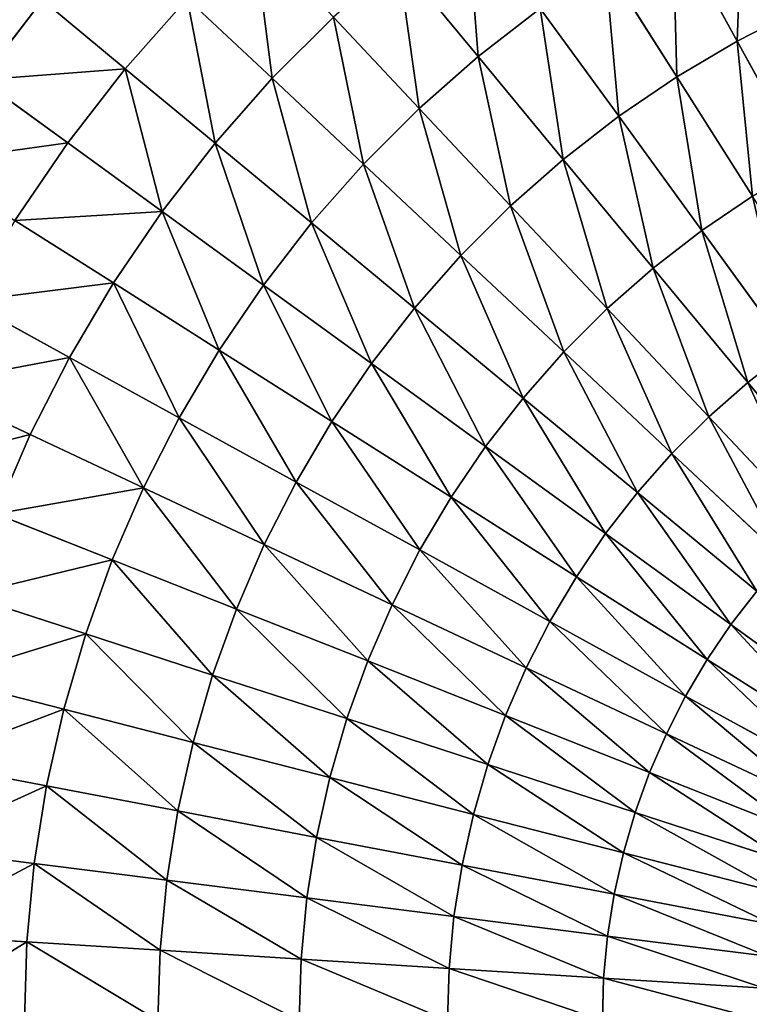
# Model space of a CAD drawing. Extents: x 509.9 to 559.9, y -230.5 to -180.5.
# Drawn here: x 516.4 to 527.1, y -205.2 to -190.7 of the extents above; entities that cross this region are included whole.
import ezdxf

# ---------------------------------------------------------------- set-up
doc = ezdxf.new("R2010")
doc.units = 0
doc.layers.get('0').update_dxf_attribs({"color": 13, "linetype": 'CONTINUOUS'})

msp = doc.modelspace()

# ---------------------------------------------------------------- linework, layer by layer
for p, q in [((526.026, -189.321, 8.677), (526.972, -191.042, 10.572)), ((521.983, -189.848, 6.665), (523.159, -191.269, 8.677)), ((525.03, -189.909, 8.677), (526.082, -191.568, 10.572)), ((516.746, -190.442, 2.318), (515.839, -191.612, 2.318)), ((516.746, -190.442, 2.318), (517.965, -191.451, 4.542)), ((518.878, -190.415, 4.542), (517.965, -191.451, 4.542)), ((518.878, -190.415, 4.542), (520.129, -191.59, 6.665)), ((524.073, -190.56, 8.677), (523.159, -191.269, 8.677)), ((524.073, -190.56, 8.677), (525.228, -192.149, 10.572)), ((527.893, -190.573, 10.572), (526.972, -191.042, 10.572)), ((521.029, -190.69, 6.665), (520.129, -191.59, 6.665)), ((521.029, -190.69, 6.665), (522.291, -192.034, 8.677)), ((526.972, -191.042, 10.572), (526.082, -191.568, 10.572)), ((526.972, -191.042, 10.572), (527.973, -192.863, 12.343)), ((523.159, -191.269, 8.677), (522.291, -192.034, 8.677)), ((523.159, -191.269, 8.677), (524.411, -192.783, 10.572)), ((517.965, -191.451, 4.542), (517.118, -192.542, 4.542)), ((517.965, -191.451, 4.542), (519.287, -192.545, 6.665)), ((515.839, -191.612, 2.318), (517.118, -192.542, 4.542)), ((520.129, -191.59, 6.665), (519.287, -192.545, 6.665)), ((520.129, -191.59, 6.665), (521.473, -192.852, 8.677)), ((526.082, -191.568, 10.572), (525.228, -192.149, 10.572)), ((526.082, -191.568, 10.572), (527.196, -193.323, 12.343)), ((522.291, -192.034, 8.677), (521.473, -192.852, 8.677)), ((522.291, -192.034, 8.677), (523.636, -193.466, 10.572)), ((525.228, -192.149, 10.572), (524.411, -192.783, 10.572)), ((525.228, -192.149, 10.572), (526.449, -193.83, 12.343)), ((517.118, -192.542, 4.542), (516.342, -193.683, 4.542)), ((517.118, -192.542, 4.542), (518.507, -193.55, 6.665)), ((519.287, -192.545, 6.665), (518.507, -193.55, 6.665)), ((519.287, -192.545, 6.665), (520.708, -193.72, 8.677)), ((524.411, -192.783, 10.572), (523.636, -193.466, 10.572)), ((524.411, -192.783, 10.572), (525.735, -194.384, 12.343)), ((521.473, -192.852, 8.677), (520.708, -193.72, 8.677)), ((521.473, -192.852, 8.677), (522.905, -194.197, 10.572)), ((527.196, -193.323, 12.343), (526.449, -193.83, 12.343)), ((523.636, -193.466, 10.572), (522.905, -194.197, 10.572)), ((523.636, -193.466, 10.572), (525.058, -194.981, 12.343)), ((518.507, -193.55, 6.665), (517.791, -194.603, 6.665)), ((518.507, -193.55, 6.665), (519.999, -194.634, 8.677)), ((516.342, -193.683, 4.542), (517.791, -194.603, 6.665)), ((520.708, -193.72, 8.677), (519.999, -194.634, 8.677)), ((520.708, -193.72, 8.677), (522.221, -194.972, 10.572)), ((526.449, -193.83, 12.343), (525.735, -194.384, 12.343)), ((526.449, -193.83, 12.343), (527.732, -195.596, 13.981)), ((522.905, -194.197, 10.572), (522.221, -194.972, 10.572)), ((522.905, -194.197, 10.572), (524.42, -195.619, 12.343)), ((525.735, -194.384, 12.343), (525.058, -194.981, 12.343)), ((525.735, -194.384, 12.343), (527.127, -196.066, 13.981)), ((517.791, -194.603, 6.665), (517.143, -195.698, 6.665)), ((517.791, -194.603, 6.665), (519.348, -195.591, 8.677)), ((519.999, -194.634, 8.677), (519.348, -195.591, 8.677)), ((519.999, -194.634, 8.677), (521.588, -195.789, 10.572)), ((515.64, -194.872, 4.542), (517.143, -195.698, 6.665)), ((522.221, -194.972, 10.572), (521.588, -195.789, 10.572)), ((522.221, -194.972, 10.572), (523.822, -196.297, 12.343)), ((525.058, -194.981, 12.343), (524.42, -195.619, 12.343)), ((525.058, -194.981, 12.343), (526.552, -196.572, 13.981)), ((519.348, -195.591, 8.677), (518.759, -196.587, 8.677)), ((519.348, -195.591, 8.677), (521.007, -196.644, 10.572)), ((524.42, -195.619, 12.343), (523.822, -196.297, 12.343)), ((524.42, -195.619, 12.343), (526.011, -197.114, 13.981)), ((527.732, -195.596, 13.981), (527.127, -196.066, 13.981)), ((517.143, -195.698, 6.665), (516.566, -196.833, 6.665)), ((517.143, -195.698, 6.665), (518.759, -196.587, 8.677)), ((521.588, -195.789, 10.572), (521.007, -196.644, 10.572)), ((521.588, -195.789, 10.572), (523.269, -197.01, 12.343)), ((515.013, -196.102, 4.542), (516.566, -196.833, 6.665)), ((527.127, -196.066, 13.981), (526.552, -196.572, 13.981)), ((527.127, -196.066, 13.981), (528.58, -197.822, 15.482)), ((523.822, -196.297, 12.343), (523.269, -197.01, 12.343)), ((523.822, -196.297, 12.343), (525.504, -197.688, 13.981)), ((518.759, -196.587, 8.677), (518.234, -197.618, 8.677)), ((518.759, -196.587, 8.677), (520.481, -197.533, 10.572)), ((521.007, -196.644, 10.572), (520.481, -197.533, 10.572)), ((521.007, -196.644, 10.572), (522.761, -197.757, 12.343)), ((526.552, -196.572, 13.981), (526.011, -197.114, 13.981)), ((526.552, -196.572, 13.981), (528.113, -198.234, 15.482)), ((516.566, -196.833, 6.665), (516.06, -198.001, 6.665)), ((516.566, -196.833, 6.665), (518.234, -197.618, 8.677)), ((523.269, -197.01, 12.343), (522.761, -197.757, 12.343)), ((523.269, -197.01, 12.343), (525.035, -198.293, 13.981)), ((526.011, -197.114, 13.981), (525.504, -197.688, 13.981)), ((526.011, -197.114, 13.981), (527.673, -198.674, 15.482)), ((520.481, -197.533, 10.572), (520.012, -198.454, 10.572)), ((520.481, -197.533, 10.572), (522.302, -198.534, 12.343)), ((518.234, -197.618, 8.677), (517.775, -198.679, 8.677)), ((518.234, -197.618, 8.677), (520.012, -198.454, 10.572)), ((525.504, -197.688, 13.981), (525.035, -198.293, 13.981)), ((525.504, -197.688, 13.981), (527.261, -199.141, 15.482)), ((522.761, -197.757, 12.343), (522.302, -198.534, 12.343)), ((522.761, -197.757, 12.343), (524.605, -198.927, 13.981)), ((516.06, -198.001, 6.665), (517.775, -198.679, 8.677)), ((525.035, -198.293, 13.981), (524.605, -198.927, 13.981)), ((525.035, -198.293, 13.981), (526.88, -199.633, 15.482)), ((520.012, -198.454, 10.572), (519.601, -199.403, 10.572)), ((520.012, -198.454, 10.572), (521.892, -199.339, 12.343)), ((522.302, -198.534, 12.343), (521.892, -199.339, 12.343)), ((522.302, -198.534, 12.343), (524.215, -199.586, 13.981)), ((517.775, -198.679, 8.677), (517.383, -199.768, 8.677)), ((517.775, -198.679, 8.677), (519.601, -199.403, 10.572)), ((524.605, -198.927, 13.981), (524.215, -199.586, 13.981)), ((524.605, -198.927, 13.981), (526.53, -200.148, 15.482)), ((527.261, -199.141, 15.482), (526.88, -199.633, 15.482)), ((515.629, -199.198, 6.665), (517.383, -199.768, 8.677)), ((519.601, -199.403, 10.572), (519.251, -200.375, 10.572)), ((519.601, -199.403, 10.572), (521.533, -200.168, 12.343)), ((521.892, -199.339, 12.343), (521.533, -200.168, 12.343)), ((521.892, -199.339, 12.343), (523.867, -200.268, 13.981)), ((524.215, -199.586, 13.981), (523.867, -200.268, 13.981)), ((524.215, -199.586, 13.981), (526.213, -200.684, 15.482)), ((526.88, -199.633, 15.482), (526.53, -200.148, 15.482)), ((526.88, -199.633, 15.482), (528.796, -201.025, 16.839)), ((517.383, -199.768, 8.677), (517.06, -200.879, 8.677)), ((517.383, -199.768, 8.677), (519.251, -200.375, 10.572)), ((521.533, -200.168, 12.343), (521.227, -201.017, 12.343)), ((521.533, -200.168, 12.343), (523.563, -200.971, 13.981)), ((526.53, -200.148, 15.482), (526.213, -200.684, 15.482)), ((526.53, -200.148, 15.482), (528.529, -201.417, 16.839)), ((523.867, -200.268, 13.981), (523.563, -200.971, 13.981)), ((523.867, -200.268, 13.981), (525.93, -201.239, 15.482)), ((515.274, -200.42, 6.665), (517.06, -200.879, 8.677)), ((519.251, -200.375, 10.572), (518.963, -201.368, 10.572)), ((519.251, -200.375, 10.572), (521.227, -201.017, 12.343)), ((526.213, -200.684, 15.482), (525.93, -201.239, 15.482)), ((526.213, -200.684, 15.482), (528.288, -201.825, 16.839)), ((517.06, -200.879, 8.677), (516.808, -202.008, 8.677)), ((517.06, -200.879, 8.677), (518.963, -201.368, 10.572)), ((521.227, -201.017, 12.343), (520.975, -201.884, 12.343)), ((521.227, -201.017, 12.343), (523.303, -201.692, 13.981)), ((523.563, -200.971, 13.981), (523.303, -201.692, 13.981)), ((523.563, -200.971, 13.981), (525.683, -201.81, 15.482)), ((525.93, -201.239, 15.482), (525.683, -201.81, 15.482)), ((525.93, -201.239, 15.482), (528.073, -202.247, 16.839)), ((518.963, -201.368, 10.572), (518.737, -202.376, 10.572)), ((518.963, -201.368, 10.572), (520.975, -201.884, 12.343)), ((514.996, -201.663, 6.665), (516.808, -202.008, 8.677)), ((523.303, -201.692, 13.981), (523.09, -202.427, 13.981)), ((523.303, -201.692, 13.981), (525.472, -202.396, 15.482)), ((520.975, -201.884, 12.343), (520.778, -202.766, 12.343)), ((520.975, -201.884, 12.343), (523.09, -202.427, 13.981)), ((525.683, -201.81, 15.482), (525.472, -202.396, 15.482)), ((525.683, -201.81, 15.482), (527.885, -202.682, 16.839)), ((516.808, -202.008, 8.677), (516.627, -203.151, 8.677)), ((516.808, -202.008, 8.677), (518.737, -202.376, 10.572)), ((518.737, -202.376, 10.572), (518.576, -203.397, 10.572)), ((518.737, -202.376, 10.572), (520.778, -202.766, 12.343)), ((523.09, -202.427, 13.981), (522.923, -203.175, 13.981)), ((523.09, -202.427, 13.981), (525.298, -202.994, 15.482)), ((525.472, -202.396, 15.482), (525.298, -202.994, 15.482)), ((525.472, -202.396, 15.482), (527.724, -203.128, 16.839)), ((520.778, -202.766, 12.343), (520.637, -203.657, 12.343)), ((520.778, -202.766, 12.343), (522.923, -203.175, 13.981)), ((514.797, -202.92, 6.665), (516.627, -203.151, 8.677)), ((525.298, -202.994, 15.482), (525.162, -203.602, 15.482)), ((525.298, -202.994, 15.482), (527.592, -203.583, 16.839)), ((516.627, -203.151, 8.677), (516.518, -204.303, 8.677)), ((516.627, -203.151, 8.677), (518.576, -203.397, 10.572)), ((522.923, -203.175, 13.981), (522.803, -203.931, 13.981)), ((522.923, -203.175, 13.981), (525.162, -203.602, 15.482)), ((518.576, -203.397, 10.572), (518.478, -204.426, 10.572)), ((518.576, -203.397, 10.572), (520.637, -203.657, 12.343)), ((525.162, -203.602, 15.482), (525.065, -204.217, 15.482)), ((525.162, -203.602, 15.482), (527.489, -204.046, 16.839)), ((520.637, -203.657, 12.343), (520.552, -204.556, 12.343)), ((520.637, -203.657, 12.343), (522.803, -203.931, 13.981)), ((522.803, -203.931, 13.981), (522.731, -204.693, 13.981)), ((522.803, -203.931, 13.981), (525.065, -204.217, 15.482)), ((514.677, -204.187, 6.665), (516.518, -204.303, 8.677)), ((525.065, -204.217, 15.482), (525.006, -204.837, 15.482)), ((525.065, -204.217, 15.482), (527.415, -204.514, 16.839)), ((516.518, -204.303, 8.677), (516.481, -205.459, 8.677)), ((516.518, -204.303, 8.677), (518.478, -204.426, 10.572)), ((518.478, -204.426, 10.572), (518.446, -205.459, 10.572)), ((518.478, -204.426, 10.572), (520.552, -204.556, 12.343)), ((520.552, -204.556, 12.343), (520.524, -205.459, 12.343)), ((520.552, -204.556, 12.343), (522.731, -204.693, 13.981)), ((522.731, -204.693, 13.981), (522.707, -205.459, 13.981)), ((522.731, -204.693, 13.981), (525.006, -204.837, 15.482)), ((525.006, -204.837, 15.482), (524.987, -205.459, 15.482)), ((525.006, -204.837, 15.482), (527.37, -204.985, 16.839))]:
    msp.add_line(p, q)

# ---------------------------------------------------------------- meshes
at = {"color": 109}
mesh = msp.add_polyface(dxfattribs=at)
corners = [(526.972, -191.042, 10.572), (527.056, -188.795, 8.677), (526.026, -189.321, 8.677), (527.893, -190.573, 10.572)]
mesh.append_faces([[corners[k] for k in face] for face in [(0, 1, 2), (1, 0, 3)]], dxfattribs={"vtx0": -1, "color": 109})
mesh = msp.add_polyface(dxfattribs=at)
corners = [(523.159, -191.269, 8.677), (522.989, -189.068, 6.665), (521.983, -189.848, 6.665), (524.073, -190.56, 8.677)]
mesh.append_faces([[corners[k] for k in face] for face in [(0, 1, 2), (1, 0, 3)]], dxfattribs={"vtx0": -1, "color": 109})
mesh = msp.add_polyface(dxfattribs=at)
corners = [(518.878, -190.415, 4.542), (516.746, -190.442, 2.318), (517.965, -191.451, 4.542), (517.724, -189.332, 2.318)]
mesh.append_faces([[corners[k] for k in face] for face in [(0, 1, 2), (1, 0, 3)]], dxfattribs={"vtx0": -1, "color": 109})
mesh = msp.add_polyface(dxfattribs=at)
corners = [(520.129, -191.59, 6.665), (519.854, -189.439, 4.542), (518.878, -190.415, 4.542), (521.029, -190.69, 6.665)]
mesh.append_faces([[corners[k] for k in face] for face in [(0, 1, 2), (1, 0, 3)]], dxfattribs={"vtx0": -1, "color": 109})
mesh = msp.add_polyface(dxfattribs=at)
corners = [(526.082, -191.568, 10.572), (526.026, -189.321, 8.677), (525.03, -189.909, 8.677), (526.972, -191.042, 10.572)]
mesh.append_faces([[corners[k] for k in face] for face in [(0, 1, 2), (1, 0, 3)]], dxfattribs={"vtx0": -1, "color": 109})
mesh = msp.add_polyface(dxfattribs=at)
corners = [(516.746, -190.442, 2.318), (514.672, -190.764), (515.839, -191.612, 2.318), (515.635, -189.523)]
mesh.append_faces([[corners[k] for k in face] for face in [(0, 1, 2), (1, 0, 3)]], dxfattribs={"vtx0": -1, "color": 109})
mesh = msp.add_polyface(dxfattribs=at)
corners = [(522.291, -192.034, 8.677), (521.983, -189.848, 6.665), (521.029, -190.69, 6.665), (523.159, -191.269, 8.677)]
mesh.append_faces([[corners[k] for k in face] for face in [(0, 1, 2), (1, 0, 3)]], dxfattribs={"vtx0": -1, "color": 109})
mesh = msp.add_polyface(dxfattribs=at)
corners = [(525.228, -192.149, 10.572), (525.03, -189.909, 8.677), (524.073, -190.56, 8.677), (526.082, -191.568, 10.572)]
mesh.append_faces([[corners[k] for k in face] for face in [(0, 1, 2), (1, 0, 3)]], dxfattribs={"vtx0": -1, "color": 109})
mesh = msp.add_polyface(dxfattribs=at)
corners = [(517.965, -191.451, 4.542), (515.839, -191.612, 2.318), (517.118, -192.542, 4.542), (516.746, -190.442, 2.318)]
mesh.append_faces([[corners[k] for k in face] for face in [(0, 1, 2), (1, 0, 3)]], dxfattribs={"vtx0": -1, "color": 109})
mesh = msp.add_polyface(dxfattribs=at)
corners = [(519.287, -192.545, 6.665), (518.878, -190.415, 4.542), (517.965, -191.451, 4.542), (520.129, -191.59, 6.665)]
mesh.append_faces([[corners[k] for k in face] for face in [(0, 1, 2), (1, 0, 3)]], dxfattribs={"vtx0": -1, "color": 109})
mesh = msp.add_polyface(dxfattribs=at)
corners = [(524.411, -192.783, 10.572), (524.073, -190.56, 8.677), (523.159, -191.269, 8.677), (525.228, -192.149, 10.572)]
mesh.append_faces([[corners[k] for k in face] for face in [(0, 1, 2), (1, 0, 3)]], dxfattribs={"vtx0": -1, "color": 109})
mesh = msp.add_polyface(dxfattribs=at)
corners = [(527.973, -192.863, 12.343), (527.893, -190.573, 10.572), (526.972, -191.042, 10.572), (528.778, -192.453, 12.343)]
mesh.append_faces([[corners[k] for k in face] for face in [(0, 1, 2), (1, 0, 3)]], dxfattribs={"vtx0": -1, "color": 109})
mesh = msp.add_polyface(dxfattribs=at)
corners = [(521.473, -192.852, 8.677), (521.029, -190.69, 6.665), (520.129, -191.59, 6.665), (522.291, -192.034, 8.677)]
mesh.append_faces([[corners[k] for k in face] for face in [(0, 1, 2), (1, 0, 3)]], dxfattribs={"vtx0": -1, "color": 109})
mesh = msp.add_polyface(dxfattribs=at)
corners = [(527.196, -193.323, 12.343), (526.972, -191.042, 10.572), (526.082, -191.568, 10.572), (527.973, -192.863, 12.343)]
mesh.append_faces([[corners[k] for k in face] for face in [(0, 1, 2), (1, 0, 3)]], dxfattribs={"vtx0": -1, "color": 109})
mesh = msp.add_polyface(dxfattribs=at)
corners = [(523.636, -193.466, 10.572), (523.159, -191.269, 8.677), (522.291, -192.034, 8.677), (524.411, -192.783, 10.572)]
mesh.append_faces([[corners[k] for k in face] for face in [(0, 1, 2), (1, 0, 3)]], dxfattribs={"vtx0": -1, "color": 109})
mesh = msp.add_polyface(dxfattribs=at)
corners = [(518.507, -193.55, 6.665), (517.965, -191.451, 4.542), (517.118, -192.542, 4.542), (519.287, -192.545, 6.665)]
mesh.append_faces([[corners[k] for k in face] for face in [(0, 1, 2), (1, 0, 3)]], dxfattribs={"vtx0": -1, "color": 109})
mesh = msp.add_polyface(dxfattribs=at)
corners = [(517.118, -192.542, 4.542), (515.007, -192.836, 2.318), (516.342, -193.683, 4.542), (515.839, -191.612, 2.318)]
mesh.append_faces([[corners[k] for k in face] for face in [(0, 1, 2), (1, 0, 3)]], dxfattribs={"vtx0": -1, "color": 109})
mesh = msp.add_polyface(dxfattribs=at)
corners = [(520.708, -193.72, 8.677), (520.129, -191.59, 6.665), (519.287, -192.545, 6.665), (521.473, -192.852, 8.677)]
mesh.append_faces([[corners[k] for k in face] for face in [(0, 1, 2), (1, 0, 3)]], dxfattribs={"vtx0": -1, "color": 109})
mesh = msp.add_polyface(dxfattribs=at)
corners = [(526.449, -193.83, 12.343), (526.082, -191.568, 10.572), (525.228, -192.149, 10.572), (527.196, -193.323, 12.343)]
mesh.append_faces([[corners[k] for k in face] for face in [(0, 1, 2), (1, 0, 3)]], dxfattribs={"vtx0": -1, "color": 109})
mesh = msp.add_polyface(dxfattribs=at)
corners = [(522.905, -194.197, 10.572), (522.291, -192.034, 8.677), (521.473, -192.852, 8.677), (523.636, -193.466, 10.572)]
mesh.append_faces([[corners[k] for k in face] for face in [(0, 1, 2), (1, 0, 3)]], dxfattribs={"vtx0": -1, "color": 109})
mesh = msp.add_polyface(dxfattribs=at)
corners = [(525.735, -194.384, 12.343), (525.228, -192.149, 10.572), (524.411, -192.783, 10.572), (526.449, -193.83, 12.343)]
mesh.append_faces([[corners[k] for k in face] for face in [(0, 1, 2), (1, 0, 3)]], dxfattribs={"vtx0": -1, "color": 109})
mesh = msp.add_polyface(dxfattribs=at)
corners = [(518.507, -193.55, 6.665), (516.342, -193.683, 4.542), (517.791, -194.603, 6.665), (517.118, -192.542, 4.542)]
mesh.append_faces([[corners[k] for k in face] for face in [(0, 1, 2), (1, 0, 3)]], dxfattribs={"vtx0": -1, "color": 109})
mesh = msp.add_polyface(dxfattribs=at)
corners = [(519.999, -194.634, 8.677), (519.287, -192.545, 6.665), (518.507, -193.55, 6.665), (520.708, -193.72, 8.677)]
mesh.append_faces([[corners[k] for k in face] for face in [(0, 1, 2), (1, 0, 3)]], dxfattribs={"vtx0": -1, "color": 109})
mesh = msp.add_polyface(dxfattribs=at)
corners = [(525.058, -194.981, 12.343), (524.411, -192.783, 10.572), (523.636, -193.466, 10.572), (525.735, -194.384, 12.343)]
mesh.append_faces([[corners[k] for k in face] for face in [(0, 1, 2), (1, 0, 3)]], dxfattribs={"vtx0": -1, "color": 109})
mesh = msp.add_polyface(dxfattribs=at)
corners = [(522.221, -194.972, 10.572), (521.473, -192.852, 8.677), (520.708, -193.72, 8.677), (522.905, -194.197, 10.572)]
mesh.append_faces([[corners[k] for k in face] for face in [(0, 1, 2), (1, 0, 3)]], dxfattribs={"vtx0": -1, "color": 109})
mesh = msp.add_polyface(dxfattribs=at)
corners = [(527.732, -195.596, 13.981), (527.196, -193.323, 12.343), (526.449, -193.83, 12.343), (528.365, -195.166, 13.981)]
mesh.append_faces([[corners[k] for k in face] for face in [(0, 1, 2), (1, 0, 3)]], dxfattribs={"vtx0": -1, "color": 109})
mesh = msp.add_polyface(dxfattribs=at)
corners = [(524.42, -195.619, 12.343), (523.636, -193.466, 10.572), (522.905, -194.197, 10.572), (525.058, -194.981, 12.343)]
mesh.append_faces([[corners[k] for k in face] for face in [(0, 1, 2), (1, 0, 3)]], dxfattribs={"vtx0": -1, "color": 109})
mesh = msp.add_polyface(dxfattribs=at)
corners = [(519.348, -195.591, 8.677), (518.507, -193.55, 6.665), (517.791, -194.603, 6.665), (519.999, -194.634, 8.677)]
mesh.append_faces([[corners[k] for k in face] for face in [(0, 1, 2), (1, 0, 3)]], dxfattribs={"vtx0": -1, "color": 109})
mesh = msp.add_polyface(dxfattribs=at)
corners = [(517.791, -194.603, 6.665), (515.64, -194.872, 4.542), (517.143, -195.698, 6.665), (516.342, -193.683, 4.542)]
mesh.append_faces([[corners[k] for k in face] for face in [(0, 1, 2), (1, 0, 3)]], dxfattribs={"vtx0": -1, "color": 109})
mesh = msp.add_polyface(dxfattribs=at)
corners = [(521.588, -195.789, 10.572), (520.708, -193.72, 8.677), (519.999, -194.634, 8.677), (522.221, -194.972, 10.572)]
mesh.append_faces([[corners[k] for k in face] for face in [(0, 1, 2), (1, 0, 3)]], dxfattribs={"vtx0": -1, "color": 109})
mesh = msp.add_polyface(dxfattribs=at)
corners = [(527.127, -196.066, 13.981), (526.449, -193.83, 12.343), (525.735, -194.384, 12.343), (527.732, -195.596, 13.981)]
mesh.append_faces([[corners[k] for k in face] for face in [(0, 1, 2), (1, 0, 3)]], dxfattribs={"vtx0": -1, "color": 109})
mesh = msp.add_polyface(dxfattribs=at)
corners = [(523.822, -196.297, 12.343), (522.905, -194.197, 10.572), (522.221, -194.972, 10.572), (524.42, -195.619, 12.343)]
mesh.append_faces([[corners[k] for k in face] for face in [(0, 1, 2), (1, 0, 3)]], dxfattribs={"vtx0": -1, "color": 109})
mesh = msp.add_polyface(dxfattribs=at)
corners = [(526.552, -196.572, 13.981), (525.735, -194.384, 12.343), (525.058, -194.981, 12.343), (527.127, -196.066, 13.981)]
mesh.append_faces([[corners[k] for k in face] for face in [(0, 1, 2), (1, 0, 3)]], dxfattribs={"vtx0": -1, "color": 109})
mesh = msp.add_polyface(dxfattribs=at)
corners = [(518.759, -196.587, 8.677), (517.791, -194.603, 6.665), (517.143, -195.698, 6.665), (519.348, -195.591, 8.677)]
mesh.append_faces([[corners[k] for k in face] for face in [(0, 1, 2), (1, 0, 3)]], dxfattribs={"vtx0": -1, "color": 109})
mesh = msp.add_polyface(dxfattribs=at)
corners = [(521.007, -196.644, 10.572), (519.999, -194.634, 8.677), (519.348, -195.591, 8.677), (521.588, -195.789, 10.572)]
mesh.append_faces([[corners[k] for k in face] for face in [(0, 1, 2), (1, 0, 3)]], dxfattribs={"vtx0": -1, "color": 109})
mesh = msp.add_polyface(dxfattribs=at)
corners = [(517.143, -195.698, 6.665), (515.013, -196.102, 4.542), (516.566, -196.833, 6.665), (515.64, -194.872, 4.542)]
mesh.append_faces([[corners[k] for k in face] for face in [(0, 1, 2), (1, 0, 3)]], dxfattribs={"vtx0": -1, "color": 109})
mesh = msp.add_polyface(dxfattribs=at)
corners = [(523.269, -197.01, 12.343), (522.221, -194.972, 10.572), (521.588, -195.789, 10.572), (523.822, -196.297, 12.343)]
mesh.append_faces([[corners[k] for k in face] for face in [(0, 1, 2), (1, 0, 3)]], dxfattribs={"vtx0": -1, "color": 109})
mesh = msp.add_polyface(dxfattribs=at)
corners = [(526.011, -197.114, 13.981), (525.058, -194.981, 12.343), (524.42, -195.619, 12.343), (526.552, -196.572, 13.981)]
mesh.append_faces([[corners[k] for k in face] for face in [(0, 1, 2), (1, 0, 3)]], dxfattribs={"vtx0": -1, "color": 109})
mesh = msp.add_polyface(dxfattribs=at)
corners = [(520.481, -197.533, 10.572), (519.348, -195.591, 8.677), (518.759, -196.587, 8.677), (521.007, -196.644, 10.572)]
mesh.append_faces([[corners[k] for k in face] for face in [(0, 1, 2), (1, 0, 3)]], dxfattribs={"vtx0": -1, "color": 109})
mesh = msp.add_polyface(dxfattribs=at)
corners = [(525.504, -197.688, 13.981), (524.42, -195.619, 12.343), (523.822, -196.297, 12.343), (526.011, -197.114, 13.981)]
mesh.append_faces([[corners[k] for k in face] for face in [(0, 1, 2), (1, 0, 3)]], dxfattribs={"vtx0": -1, "color": 109})
mesh = msp.add_polyface(dxfattribs=at)
corners = [(528.58, -197.822, 15.482), (527.732, -195.596, 13.981), (527.127, -196.066, 13.981), (529.072, -197.441, 15.482)]
mesh.append_faces([[corners[k] for k in face] for face in [(0, 1, 2), (1, 0, 3)]], dxfattribs={"vtx0": -1, "color": 109})
mesh = msp.add_polyface(dxfattribs=at)
corners = [(518.234, -197.618, 8.677), (517.143, -195.698, 6.665), (516.566, -196.833, 6.665), (518.759, -196.587, 8.677)]
mesh.append_faces([[corners[k] for k in face] for face in [(0, 1, 2), (1, 0, 3)]], dxfattribs={"vtx0": -1, "color": 109})
mesh = msp.add_polyface(dxfattribs=at)
corners = [(522.761, -197.757, 12.343), (521.588, -195.789, 10.572), (521.007, -196.644, 10.572), (523.269, -197.01, 12.343)]
mesh.append_faces([[corners[k] for k in face] for face in [(0, 1, 2), (1, 0, 3)]], dxfattribs={"vtx0": -1, "color": 109})
mesh = msp.add_polyface(dxfattribs=at)
corners = [(516.566, -196.833, 6.665), (514.465, -197.369, 4.542), (516.06, -198.001, 6.665), (515.013, -196.102, 4.542)]
mesh.append_faces([[corners[k] for k in face] for face in [(0, 1, 2), (1, 0, 3)]], dxfattribs={"vtx0": -1, "color": 109})
mesh = msp.add_polyface(dxfattribs=at)
corners = [(528.113, -198.234, 15.482), (527.127, -196.066, 13.981), (526.552, -196.572, 13.981), (528.58, -197.822, 15.482)]
mesh.append_faces([[corners[k] for k in face] for face in [(0, 1, 2), (1, 0, 3)]], dxfattribs={"vtx0": -1, "color": 109})
mesh = msp.add_polyface(dxfattribs=at)
corners = [(525.035, -198.293, 13.981), (523.822, -196.297, 12.343), (523.269, -197.01, 12.343), (525.504, -197.688, 13.981)]
mesh.append_faces([[corners[k] for k in face] for face in [(0, 1, 2), (1, 0, 3)]], dxfattribs={"vtx0": -1, "color": 109})
mesh = msp.add_polyface(dxfattribs=at)
corners = [(520.012, -198.454, 10.572), (518.759, -196.587, 8.677), (518.234, -197.618, 8.677), (520.481, -197.533, 10.572)]
mesh.append_faces([[corners[k] for k in face] for face in [(0, 1, 2), (1, 0, 3)]], dxfattribs={"vtx0": -1, "color": 109})
mesh = msp.add_polyface(dxfattribs=at)
corners = [(522.302, -198.534, 12.343), (521.007, -196.644, 10.572), (520.481, -197.533, 10.572), (522.761, -197.757, 12.343)]
mesh.append_faces([[corners[k] for k in face] for face in [(0, 1, 2), (1, 0, 3)]], dxfattribs={"vtx0": -1, "color": 109})
mesh = msp.add_polyface(dxfattribs=at)
corners = [(527.673, -198.674, 15.482), (526.552, -196.572, 13.981), (526.011, -197.114, 13.981), (528.113, -198.234, 15.482)]
mesh.append_faces([[corners[k] for k in face] for face in [(0, 1, 2), (1, 0, 3)]], dxfattribs={"vtx0": -1, "color": 109})
mesh = msp.add_polyface(dxfattribs=at)
corners = [(518.234, -197.618, 8.677), (516.06, -198.001, 6.665), (517.775, -198.679, 8.677), (516.566, -196.833, 6.665)]
mesh.append_faces([[corners[k] for k in face] for face in [(0, 1, 2), (1, 0, 3)]], dxfattribs={"vtx0": -1, "color": 109})
mesh = msp.add_polyface(dxfattribs=at)
corners = [(524.605, -198.927, 13.981), (523.269, -197.01, 12.343), (522.761, -197.757, 12.343), (525.035, -198.293, 13.981)]
mesh.append_faces([[corners[k] for k in face] for face in [(0, 1, 2), (1, 0, 3)]], dxfattribs={"vtx0": -1, "color": 109})
mesh = msp.add_polyface(dxfattribs=at)
corners = [(527.261, -199.141, 15.482), (526.011, -197.114, 13.981), (525.504, -197.688, 13.981), (527.673, -198.674, 15.482)]
mesh.append_faces([[corners[k] for k in face] for face in [(0, 1, 2), (1, 0, 3)]], dxfattribs={"vtx0": -1, "color": 109})
mesh = msp.add_polyface(dxfattribs=at)
corners = [(521.892, -199.339, 12.343), (520.481, -197.533, 10.572), (520.012, -198.454, 10.572), (522.302, -198.534, 12.343)]
mesh.append_faces([[corners[k] for k in face] for face in [(0, 1, 2), (1, 0, 3)]], dxfattribs={"vtx0": -1, "color": 109})
mesh = msp.add_polyface(dxfattribs=at)
corners = [(519.601, -199.403, 10.572), (518.234, -197.618, 8.677), (517.775, -198.679, 8.677), (520.012, -198.454, 10.572)]
mesh.append_faces([[corners[k] for k in face] for face in [(0, 1, 2), (1, 0, 3)]], dxfattribs={"vtx0": -1, "color": 109})
mesh = msp.add_polyface(dxfattribs=at)
corners = [(526.88, -199.633, 15.482), (525.504, -197.688, 13.981), (525.035, -198.293, 13.981), (527.261, -199.141, 15.482)]
mesh.append_faces([[corners[k] for k in face] for face in [(0, 1, 2), (1, 0, 3)]], dxfattribs={"vtx0": -1, "color": 109})
mesh = msp.add_polyface(dxfattribs=at)
corners = [(524.215, -199.586, 13.981), (522.761, -197.757, 12.343), (522.302, -198.534, 12.343), (524.605, -198.927, 13.981)]
mesh.append_faces([[corners[k] for k in face] for face in [(0, 1, 2), (1, 0, 3)]], dxfattribs={"vtx0": -1, "color": 109})
mesh = msp.add_polyface(dxfattribs=at)
corners = [(517.775, -198.679, 8.677), (515.629, -199.198, 6.665), (517.383, -199.768, 8.677), (516.06, -198.001, 6.665)]
mesh.append_faces([[corners[k] for k in face] for face in [(0, 1, 2), (1, 0, 3)]], dxfattribs={"vtx0": -1, "color": 109})
mesh = msp.add_polyface(dxfattribs=at)
corners = [(526.53, -200.148, 15.482), (525.035, -198.293, 13.981), (524.605, -198.927, 13.981), (526.88, -199.633, 15.482)]
mesh.append_faces([[corners[k] for k in face] for face in [(0, 1, 2), (1, 0, 3)]], dxfattribs={"vtx0": -1, "color": 109})
mesh = msp.add_polyface(dxfattribs=at)
corners = [(521.533, -200.168, 12.343), (520.012, -198.454, 10.572), (519.601, -199.403, 10.572), (521.892, -199.339, 12.343)]
mesh.append_faces([[corners[k] for k in face] for face in [(0, 1, 2), (1, 0, 3)]], dxfattribs={"vtx0": -1, "color": 109})
mesh = msp.add_polyface(dxfattribs=at)
corners = [(523.867, -200.268, 13.981), (522.302, -198.534, 12.343), (521.892, -199.339, 12.343), (524.215, -199.586, 13.981)]
mesh.append_faces([[corners[k] for k in face] for face in [(0, 1, 2), (1, 0, 3)]], dxfattribs={"vtx0": -1, "color": 109})
mesh = msp.add_polyface(dxfattribs=at)
corners = [(519.251, -200.375, 10.572), (517.775, -198.679, 8.677), (517.383, -199.768, 8.677), (519.601, -199.403, 10.572)]
mesh.append_faces([[corners[k] for k in face] for face in [(0, 1, 2), (1, 0, 3)]], dxfattribs={"vtx0": -1, "color": 109})
mesh = msp.add_polyface(dxfattribs=at)
corners = [(526.213, -200.684, 15.482), (524.605, -198.927, 13.981), (524.215, -199.586, 13.981), (526.53, -200.148, 15.482)]
mesh.append_faces([[corners[k] for k in face] for face in [(0, 1, 2), (1, 0, 3)]], dxfattribs={"vtx0": -1, "color": 109})
mesh = msp.add_polyface(dxfattribs=at)
corners = [(528.796, -201.025, 16.839), (527.261, -199.141, 15.482), (526.88, -199.633, 15.482), (529.086, -200.651, 16.839)]
mesh.append_faces([[corners[k] for k in face] for face in [(0, 1, 2), (1, 0, 3)]], dxfattribs={"vtx0": -1, "color": 109})
mesh = msp.add_polyface(dxfattribs=at)
corners = [(517.383, -199.768, 8.677), (515.274, -200.42, 6.665), (517.06, -200.879, 8.677), (515.629, -199.198, 6.665)]
mesh.append_faces([[corners[k] for k in face] for face in [(0, 1, 2), (1, 0, 3)]], dxfattribs={"vtx0": -1, "color": 109})
mesh = msp.add_polyface(dxfattribs=at)
corners = [(521.227, -201.017, 12.343), (519.601, -199.403, 10.572), (519.251, -200.375, 10.572), (521.533, -200.168, 12.343)]
mesh.append_faces([[corners[k] for k in face] for face in [(0, 1, 2), (1, 0, 3)]], dxfattribs={"vtx0": -1, "color": 109})
mesh = msp.add_polyface(dxfattribs=at)
corners = [(523.563, -200.971, 13.981), (521.892, -199.339, 12.343), (521.533, -200.168, 12.343), (523.867, -200.268, 13.981)]
mesh.append_faces([[corners[k] for k in face] for face in [(0, 1, 2), (1, 0, 3)]], dxfattribs={"vtx0": -1, "color": 109})
mesh = msp.add_polyface(dxfattribs=at)
corners = [(525.93, -201.239, 15.482), (524.215, -199.586, 13.981), (523.867, -200.268, 13.981), (526.213, -200.684, 15.482)]
mesh.append_faces([[corners[k] for k in face] for face in [(0, 1, 2), (1, 0, 3)]], dxfattribs={"vtx0": -1, "color": 109})
mesh = msp.add_polyface(dxfattribs=at)
corners = [(528.529, -201.417, 16.839), (526.88, -199.633, 15.482), (526.53, -200.148, 15.482), (528.796, -201.025, 16.839)]
mesh.append_faces([[corners[k] for k in face] for face in [(0, 1, 2), (1, 0, 3)]], dxfattribs={"vtx0": -1, "color": 109})
mesh = msp.add_polyface(dxfattribs=at)
corners = [(518.963, -201.368, 10.572), (517.383, -199.768, 8.677), (517.06, -200.879, 8.677), (519.251, -200.375, 10.572)]
mesh.append_faces([[corners[k] for k in face] for face in [(0, 1, 2), (1, 0, 3)]], dxfattribs={"vtx0": -1, "color": 109})
mesh = msp.add_polyface(dxfattribs=at)
corners = [(523.303, -201.692, 13.981), (521.533, -200.168, 12.343), (521.227, -201.017, 12.343), (523.563, -200.971, 13.981)]
mesh.append_faces([[corners[k] for k in face] for face in [(0, 1, 2), (1, 0, 3)]], dxfattribs={"vtx0": -1, "color": 109})
mesh = msp.add_polyface(dxfattribs=at)
corners = [(528.288, -201.825, 16.839), (526.53, -200.148, 15.482), (526.213, -200.684, 15.482), (528.529, -201.417, 16.839)]
mesh.append_faces([[corners[k] for k in face] for face in [(0, 1, 2), (1, 0, 3)]], dxfattribs={"vtx0": -1, "color": 109})
mesh = msp.add_polyface(dxfattribs=at)
corners = [(525.683, -201.81, 15.482), (523.867, -200.268, 13.981), (523.563, -200.971, 13.981), (525.93, -201.239, 15.482)]
mesh.append_faces([[corners[k] for k in face] for face in [(0, 1, 2), (1, 0, 3)]], dxfattribs={"vtx0": -1, "color": 109})
mesh = msp.add_polyface(dxfattribs=at)
corners = [(517.06, -200.879, 8.677), (514.996, -201.663, 6.665), (516.808, -202.008, 8.677), (515.274, -200.42, 6.665)]
mesh.append_faces([[corners[k] for k in face] for face in [(0, 1, 2), (1, 0, 3)]], dxfattribs={"vtx0": -1, "color": 109})
mesh = msp.add_polyface(dxfattribs=at)
corners = [(520.975, -201.884, 12.343), (519.251, -200.375, 10.572), (518.963, -201.368, 10.572), (521.227, -201.017, 12.343)]
mesh.append_faces([[corners[k] for k in face] for face in [(0, 1, 2), (1, 0, 3)]], dxfattribs={"vtx0": -1, "color": 109})
mesh = msp.add_polyface(dxfattribs=at)
corners = [(528.073, -202.247, 16.839), (526.213, -200.684, 15.482), (525.93, -201.239, 15.482), (528.288, -201.825, 16.839)]
mesh.append_faces([[corners[k] for k in face] for face in [(0, 1, 2), (1, 0, 3)]], dxfattribs={"vtx0": -1, "color": 109})
mesh = msp.add_polyface(dxfattribs=at)
corners = [(518.737, -202.376, 10.572), (517.06, -200.879, 8.677), (516.808, -202.008, 8.677), (518.963, -201.368, 10.572)]
mesh.append_faces([[corners[k] for k in face] for face in [(0, 1, 2), (1, 0, 3)]], dxfattribs={"vtx0": -1, "color": 109})
mesh = msp.add_polyface(dxfattribs=at)
corners = [(523.09, -202.427, 13.981), (521.227, -201.017, 12.343), (520.975, -201.884, 12.343), (523.303, -201.692, 13.981)]
mesh.append_faces([[corners[k] for k in face] for face in [(0, 1, 2), (1, 0, 3)]], dxfattribs={"vtx0": -1, "color": 109})
mesh = msp.add_polyface(dxfattribs=at)
corners = [(525.472, -202.396, 15.482), (523.563, -200.971, 13.981), (523.303, -201.692, 13.981), (525.683, -201.81, 15.482)]
mesh.append_faces([[corners[k] for k in face] for face in [(0, 1, 2), (1, 0, 3)]], dxfattribs={"vtx0": -1, "color": 109})
mesh = msp.add_polyface(dxfattribs=at)
corners = [(527.885, -202.682, 16.839), (525.93, -201.239, 15.482), (525.683, -201.81, 15.482), (528.073, -202.247, 16.839)]
mesh.append_faces([[corners[k] for k in face] for face in [(0, 1, 2), (1, 0, 3)]], dxfattribs={"vtx0": -1, "color": 109})
mesh = msp.add_polyface(dxfattribs=at)
corners = [(520.778, -202.766, 12.343), (518.963, -201.368, 10.572), (518.737, -202.376, 10.572), (520.975, -201.884, 12.343)]
mesh.append_faces([[corners[k] for k in face] for face in [(0, 1, 2), (1, 0, 3)]], dxfattribs={"vtx0": -1, "color": 109})
mesh = msp.add_polyface(dxfattribs=at)
corners = [(516.808, -202.008, 8.677), (514.797, -202.92, 6.665), (516.627, -203.151, 8.677), (514.996, -201.663, 6.665)]
mesh.append_faces([[corners[k] for k in face] for face in [(0, 1, 2), (1, 0, 3)]], dxfattribs={"vtx0": -1, "color": 109})
mesh = msp.add_polyface(dxfattribs=at)
corners = [(525.298, -202.994, 15.482), (523.303, -201.692, 13.981), (523.09, -202.427, 13.981), (525.472, -202.396, 15.482)]
mesh.append_faces([[corners[k] for k in face] for face in [(0, 1, 2), (1, 0, 3)]], dxfattribs={"vtx0": -1, "color": 109})
mesh = msp.add_polyface(dxfattribs=at)
corners = [(522.923, -203.175, 13.981), (520.975, -201.884, 12.343), (520.778, -202.766, 12.343), (523.09, -202.427, 13.981)]
mesh.append_faces([[corners[k] for k in face] for face in [(0, 1, 2), (1, 0, 3)]], dxfattribs={"vtx0": -1, "color": 109})
mesh = msp.add_polyface(dxfattribs=at)
corners = [(527.724, -203.128, 16.839), (525.683, -201.81, 15.482), (525.472, -202.396, 15.482), (527.885, -202.682, 16.839)]
mesh.append_faces([[corners[k] for k in face] for face in [(0, 1, 2), (1, 0, 3)]], dxfattribs={"vtx0": -1, "color": 109})
mesh = msp.add_polyface(dxfattribs=at)
corners = [(518.576, -203.397, 10.572), (516.808, -202.008, 8.677), (516.627, -203.151, 8.677), (518.737, -202.376, 10.572)]
mesh.append_faces([[corners[k] for k in face] for face in [(0, 1, 2), (1, 0, 3)]], dxfattribs={"vtx0": -1, "color": 109})
mesh = msp.add_polyface(dxfattribs=at)
corners = [(520.637, -203.657, 12.343), (518.737, -202.376, 10.572), (518.576, -203.397, 10.572), (520.778, -202.766, 12.343)]
mesh.append_faces([[corners[k] for k in face] for face in [(0, 1, 2), (1, 0, 3)]], dxfattribs={"vtx0": -1, "color": 109})
mesh = msp.add_polyface(dxfattribs=at)
corners = [(525.162, -203.602, 15.482), (523.09, -202.427, 13.981), (522.923, -203.175, 13.981), (525.298, -202.994, 15.482)]
mesh.append_faces([[corners[k] for k in face] for face in [(0, 1, 2), (1, 0, 3)]], dxfattribs={"vtx0": -1, "color": 109})
mesh = msp.add_polyface(dxfattribs=at)
corners = [(527.592, -203.583, 16.839), (525.472, -202.396, 15.482), (525.298, -202.994, 15.482), (527.724, -203.128, 16.839)]
mesh.append_faces([[corners[k] for k in face] for face in [(0, 1, 2), (1, 0, 3)]], dxfattribs={"vtx0": -1, "color": 109})
mesh = msp.add_polyface(dxfattribs=at)
corners = [(522.803, -203.931, 13.981), (520.778, -202.766, 12.343), (520.637, -203.657, 12.343), (522.923, -203.175, 13.981)]
mesh.append_faces([[corners[k] for k in face] for face in [(0, 1, 2), (1, 0, 3)]], dxfattribs={"vtx0": -1, "color": 109})
mesh = msp.add_polyface(dxfattribs=at)
corners = [(516.627, -203.151, 8.677), (514.677, -204.187, 6.665), (516.518, -204.303, 8.677), (514.797, -202.92, 6.665)]
mesh.append_faces([[corners[k] for k in face] for face in [(0, 1, 2), (1, 0, 3)]], dxfattribs={"vtx0": -1, "color": 109})
mesh = msp.add_polyface(dxfattribs=at)
corners = [(527.489, -204.046, 16.839), (525.298, -202.994, 15.482), (525.162, -203.602, 15.482), (527.592, -203.583, 16.839)]
mesh.append_faces([[corners[k] for k in face] for face in [(0, 1, 2), (1, 0, 3)]], dxfattribs={"vtx0": -1, "color": 109})
mesh = msp.add_polyface(dxfattribs=at)
corners = [(518.478, -204.426, 10.572), (516.627, -203.151, 8.677), (516.518, -204.303, 8.677), (518.576, -203.397, 10.572)]
mesh.append_faces([[corners[k] for k in face] for face in [(0, 1, 2), (1, 0, 3)]], dxfattribs={"vtx0": -1, "color": 109})
mesh = msp.add_polyface(dxfattribs=at)
corners = [(525.065, -204.217, 15.482), (522.923, -203.175, 13.981), (522.803, -203.931, 13.981), (525.162, -203.602, 15.482)]
mesh.append_faces([[corners[k] for k in face] for face in [(0, 1, 2), (1, 0, 3)]], dxfattribs={"vtx0": -1, "color": 109})
mesh = msp.add_polyface(dxfattribs=at)
corners = [(520.552, -204.556, 12.343), (518.576, -203.397, 10.572), (518.478, -204.426, 10.572), (520.637, -203.657, 12.343)]
mesh.append_faces([[corners[k] for k in face] for face in [(0, 1, 2), (1, 0, 3)]], dxfattribs={"vtx0": -1, "color": 109})
mesh = msp.add_polyface(dxfattribs=at)
corners = [(527.415, -204.514, 16.839), (525.162, -203.602, 15.482), (525.065, -204.217, 15.482), (527.489, -204.046, 16.839)]
mesh.append_faces([[corners[k] for k in face] for face in [(0, 1, 2), (1, 0, 3)]], dxfattribs={"vtx0": -1, "color": 109})
mesh = msp.add_polyface(dxfattribs=at)
corners = [(522.731, -204.693, 13.981), (520.637, -203.657, 12.343), (520.552, -204.556, 12.343), (522.803, -203.931, 13.981)]
mesh.append_faces([[corners[k] for k in face] for face in [(0, 1, 2), (1, 0, 3)]], dxfattribs={"vtx0": -1, "color": 109})
mesh = msp.add_polyface(dxfattribs=at)
corners = [(525.006, -204.837, 15.482), (522.803, -203.931, 13.981), (522.731, -204.693, 13.981), (525.065, -204.217, 15.482)]
mesh.append_faces([[corners[k] for k in face] for face in [(0, 1, 2), (1, 0, 3)]], dxfattribs={"vtx0": -1, "color": 109})
mesh = msp.add_polyface(dxfattribs=at)
corners = [(516.518, -204.303, 8.677), (514.637, -205.459, 6.665), (516.481, -205.459, 8.677), (514.677, -204.187, 6.665)]
mesh.append_faces([[corners[k] for k in face] for face in [(0, 1, 2), (1, 0, 3)]], dxfattribs={"vtx0": -1, "color": 109})
mesh = msp.add_polyface(dxfattribs=at)
corners = [(527.37, -204.985, 16.839), (525.065, -204.217, 15.482), (525.006, -204.837, 15.482), (527.415, -204.514, 16.839)]
mesh.append_faces([[corners[k] for k in face] for face in [(0, 1, 2), (1, 0, 3)]], dxfattribs={"vtx0": -1, "color": 109})
mesh = msp.add_polyface(dxfattribs=at)
corners = [(518.446, -205.459, 10.572), (516.518, -204.303, 8.677), (516.481, -205.459, 8.677), (518.478, -204.426, 10.572)]
mesh.append_faces([[corners[k] for k in face] for face in [(0, 1, 2), (1, 0, 3)]], dxfattribs={"vtx0": -1, "color": 109})
mesh = msp.add_polyface(dxfattribs=at)
corners = [(520.524, -205.459, 12.343), (518.478, -204.426, 10.572), (518.446, -205.459, 10.572), (520.552, -204.556, 12.343)]
mesh.append_faces([[corners[k] for k in face] for face in [(0, 1, 2), (1, 0, 3)]], dxfattribs={"vtx0": -1, "color": 109})
mesh = msp.add_polyface(dxfattribs=at)
corners = [(522.707, -205.459, 13.981), (520.552, -204.556, 12.343), (520.524, -205.459, 12.343), (522.731, -204.693, 13.981)]
mesh.append_faces([[corners[k] for k in face] for face in [(0, 1, 2), (1, 0, 3)]], dxfattribs={"vtx0": -1, "color": 109})
mesh = msp.add_polyface(dxfattribs=at)
corners = [(524.987, -205.459, 15.482), (522.731, -204.693, 13.981), (522.707, -205.459, 13.981), (525.006, -204.837, 15.482)]
mesh.append_faces([[corners[k] for k in face] for face in [(0, 1, 2), (1, 0, 3)]], dxfattribs={"vtx0": -1, "color": 109})
mesh = msp.add_polyface(dxfattribs=at)
corners = [(527.355, -205.459, 16.839), (525.006, -204.837, 15.482), (524.987, -205.459, 15.482), (527.37, -204.985, 16.839)]
mesh.append_faces([[corners[k] for k in face] for face in [(0, 1, 2), (1, 0, 3)]], dxfattribs={"vtx0": -1, "color": 109})

doc.saveas('drawing.dxf')
